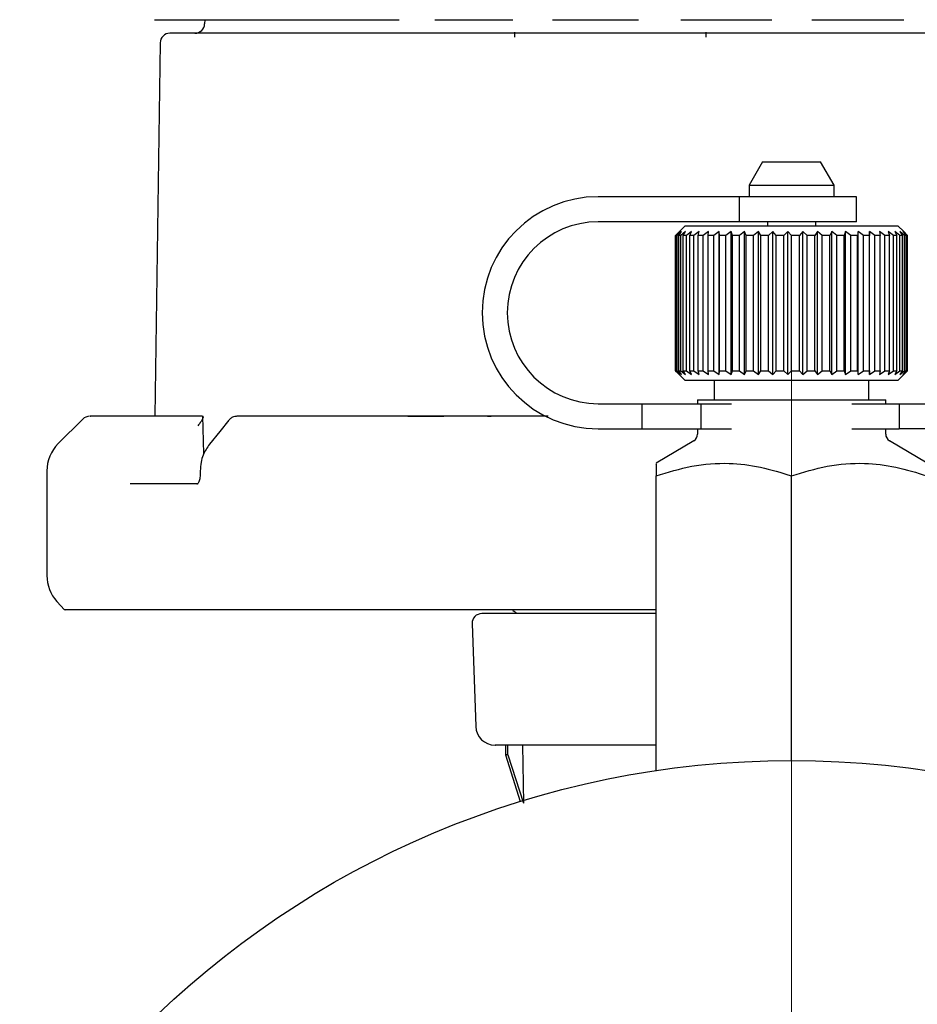
# Model space of a CAD drawing. Units: millimetres. Extents: x 10 to 410, y 6 to 287.
# Drawn here: x 257 to 288, y 218 to 252 of the extents above; entities that cross this region are included whole.
import ezdxf

# ---------------------------------------------------------------- set-up
doc = ezdxf.new("R2010")
doc.units = ezdxf.units.MM

# ---------------------------------------------------------------- blocks, each defined once
blk = doc.blocks.new('SW_CENTERMARKSYMBOL_0')
at = {"color": 0, "linetype": 'Continuous', "lineweight": 18}
blk.add_line((15.321, -11.987), (15.321, 32.333), dxfattribs=at)

msp = doc.modelspace()

# ---------------------------------------------------------------- linework, layer by layer
at = {"color": 7, "linetype": 'Continuous', "lineweight": 25}
for p, q in [((263.383, 251.83), (263.38, 251.688)), ((284.309, 251.83), (285.936, 251.83)), ((285.936, 251.83), (287.483, 251.83)), ((274.062, 251.397), (274.062, 251.23)), ((280.662, 251.23), (280.662, 251.397)), ((261.848, 251.035), (261.668, 238.163)), ((282.612, 246.93), (282.145, 246.122)), ((282.612, 246.93), (283.612, 246.93)), ((283.612, 246.93), (284.612, 246.93)), ((285.078, 246.122), (284.612, 246.93)), ((282.145, 246.122), (282.145, 245.73)), ((282.145, 246.122), (283.612, 246.122)), ((283.612, 246.122), (285.078, 246.122)), ((285.078, 245.73), (285.078, 246.122)), ((281.82, 245.73), (276.945, 245.73)), ((281.82, 244.863), (281.82, 245.73)), ((285.845, 245.73), (281.82, 245.73)), ((285.845, 244.863), (285.845, 245.73)), ((281.82, 244.863), (276.945, 244.863)), ((279.945, 244.73), (279.612, 244.397)), ((279.945, 244.73), (287.278, 244.73)), ((285.845, 244.863), (281.82, 244.863)), ((282.778, 244.863), (282.778, 244.73)), ((284.445, 244.73), (284.445, 244.863)), ((287.478, 244.53), (287.278, 244.73)), ((279.612, 244.397), (279.612, 239.73)), ((279.614, 244.397), (279.612, 244.397)), ((279.754, 244.53), (279.614, 244.397)), ((279.614, 239.73), (279.614, 244.397)), ((279.631, 244.397), (279.754, 244.53)), ((279.668, 244.397), (279.631, 244.397)), ((279.631, 239.73), (279.631, 244.397)), ((279.822, 244.53), (279.668, 244.397)), ((279.668, 239.73), (279.668, 244.397)), ((279.72, 244.397), (279.822, 244.53)), ((279.792, 244.397), (279.72, 244.397)), ((279.72, 239.73), (279.72, 244.397)), ((279.959, 244.53), (279.792, 244.397)), ((279.792, 239.73), (279.792, 244.397)), ((279.878, 244.397), (279.959, 244.53)), ((279.984, 244.397), (279.878, 244.397)), ((279.878, 239.73), (279.878, 244.397)), ((280.161, 244.53), (279.984, 244.397)), ((279.984, 239.73), (279.984, 244.397)), ((280.103, 244.397), (280.161, 244.53)), ((280.241, 244.397), (280.103, 244.397)), ((280.103, 239.73), (280.103, 244.397)), ((280.424, 244.53), (280.241, 244.397)), ((280.241, 239.73), (280.241, 244.397)), ((280.39, 244.397), (280.424, 244.53)), ((280.559, 244.397), (280.39, 244.397)), ((280.39, 239.73), (280.39, 244.397)), ((280.744, 244.53), (280.559, 244.397)), ((280.559, 239.73), (280.559, 244.397)), ((280.735, 244.397), (280.744, 244.53)), ((280.93, 244.397), (280.735, 244.397)), ((280.735, 239.73), (280.735, 244.397)), ((281.115, 244.53), (280.93, 244.397)), ((280.93, 239.73), (280.93, 244.397)), ((281.131, 244.397), (281.115, 244.53)), ((281.115, 239.597), (281.115, 244.53)), ((281.35, 244.397), (281.131, 244.397)), ((281.131, 239.73), (281.131, 244.397)), ((281.531, 244.53), (281.35, 244.397)), ((281.35, 239.73), (281.35, 244.397)), ((281.571, 244.397), (281.531, 244.53)), ((281.531, 239.597), (281.531, 244.53)), ((281.81, 244.397), (281.571, 244.397)), ((281.571, 239.73), (281.571, 244.397)), ((281.984, 244.53), (281.81, 244.397)), ((281.81, 239.73), (281.81, 244.397)), ((282.048, 244.397), (281.984, 244.53)), ((281.984, 239.597), (281.984, 244.53)), ((282.302, 244.397), (282.048, 244.397)), ((282.048, 239.73), (282.048, 244.397)), ((282.466, 244.53), (282.302, 244.397)), ((282.302, 239.73), (282.302, 244.397)), ((282.552, 244.397), (282.466, 244.53)), ((282.466, 239.597), (282.466, 244.53)), ((282.817, 244.397), (282.552, 244.397)), ((282.552, 239.73), (282.552, 244.397)), ((282.968, 244.53), (282.817, 244.397)), ((282.817, 239.73), (282.817, 244.397)), ((283.076, 244.397), (282.968, 244.53)), ((282.968, 239.597), (282.968, 244.53)), ((283.347, 244.397), (283.076, 244.397)), ((283.076, 239.73), (283.076, 244.397)), ((283.482, 244.53), (283.347, 244.397)), ((283.347, 239.73), (283.347, 244.397)), ((283.609, 244.397), (283.482, 244.53)), ((283.482, 239.597), (283.482, 244.53)), ((283.881, 244.397), (283.609, 244.397)), ((283.609, 239.73), (283.609, 244.397)), ((283.999, 244.53), (283.881, 244.397)), ((283.881, 239.73), (283.881, 244.397)), ((284.142, 244.397), (283.999, 244.53)), ((283.999, 239.597), (283.999, 244.53)), ((284.411, 244.397), (284.142, 244.397)), ((284.142, 239.73), (284.142, 244.397)), ((284.508, 244.53), (284.411, 244.397)), ((284.411, 239.73), (284.411, 244.397)), ((284.666, 244.397), (284.508, 244.53)), ((284.508, 239.597), (284.508, 244.53)), ((284.926, 244.397), (284.666, 244.397)), ((284.666, 239.73), (284.666, 244.397)), ((285.001, 244.53), (284.926, 244.397)), ((284.926, 239.73), (284.926, 244.397)), ((285.171, 244.397), (285.001, 244.53)), ((285.001, 239.597), (285.001, 244.53)), ((285.418, 244.397), (285.171, 244.397)), ((285.171, 239.73), (285.171, 244.397)), ((285.47, 244.53), (285.418, 244.397)), ((285.418, 239.73), (285.418, 244.397)), ((285.648, 244.397), (285.47, 244.53)), ((285.47, 239.597), (285.47, 244.53)), ((285.877, 244.397), (285.648, 244.397)), ((285.648, 239.73), (285.648, 244.397)), ((285.905, 244.53), (285.877, 244.397)), ((285.877, 239.73), (285.877, 244.397)), ((286.089, 244.397), (285.905, 244.53)), ((285.905, 239.597), (285.905, 244.53)), ((286.297, 244.397), (286.089, 244.397)), ((286.089, 239.73), (286.089, 244.397)), ((286.3, 244.53), (286.297, 244.397)), ((286.297, 239.73), (286.297, 244.397)), ((286.485, 244.397), (286.3, 244.53)), ((286.3, 239.597), (286.3, 244.53)), ((286.668, 244.397), (286.485, 244.397)), ((286.485, 239.73), (286.485, 244.397)), ((286.83, 244.397), (286.646, 244.53)), ((286.646, 244.53), (286.668, 244.397)), ((286.668, 239.73), (286.668, 244.397)), ((286.984, 244.397), (286.83, 244.397)), ((286.83, 239.73), (286.83, 244.397)), ((287.118, 244.397), (286.938, 244.53)), ((286.938, 244.53), (286.984, 244.397)), ((286.984, 239.73), (286.984, 244.397)), ((287.241, 244.397), (287.118, 244.397)), ((287.118, 239.73), (287.118, 244.397)), ((287.343, 244.397), (287.171, 244.53)), ((287.171, 244.53), (287.241, 244.397)), ((287.241, 239.73), (287.241, 244.397)), ((287.502, 244.397), (287.341, 244.53)), ((287.341, 244.53), (287.433, 244.397)), ((287.433, 244.397), (287.343, 244.397)), ((287.343, 239.73), (287.343, 244.397)), ((287.433, 239.73), (287.433, 244.397)), ((287.591, 244.397), (287.444, 244.53)), ((287.444, 244.53), (287.556, 244.397)), ((287.478, 244.53), (287.609, 244.397)), ((287.556, 244.397), (287.502, 244.397)), ((287.502, 239.73), (287.502, 244.397)), ((287.556, 239.73), (287.556, 244.397)), ((287.609, 244.397), (287.591, 244.397)), ((287.591, 239.73), (287.591, 244.397)), ((287.609, 239.73), (287.609, 244.397)), ((279.612, 239.73), (279.945, 239.397)), ((279.612, 239.73), (279.614, 239.73)), ((279.614, 239.73), (279.754, 239.597)), ((279.754, 239.597), (279.631, 239.73)), ((279.631, 239.73), (279.668, 239.73)), ((279.668, 239.73), (279.822, 239.597)), ((279.822, 239.597), (279.72, 239.73)), ((279.72, 239.73), (279.792, 239.73)), ((279.792, 239.73), (279.959, 239.597)), ((279.959, 239.597), (279.878, 239.73)), ((279.878, 239.73), (279.984, 239.73)), ((279.984, 239.73), (280.161, 239.597)), ((280.161, 239.597), (280.103, 239.73)), ((280.103, 239.73), (280.241, 239.73)), ((280.241, 239.73), (280.424, 239.597)), ((280.424, 239.597), (280.39, 239.73)), ((280.39, 239.73), (280.559, 239.73)), ((280.559, 239.73), (280.744, 239.597)), ((280.744, 239.597), (280.735, 239.73)), ((280.735, 239.73), (280.93, 239.73)), ((280.93, 239.73), (281.115, 239.597)), ((281.115, 239.597), (281.131, 239.73)), ((281.131, 239.73), (281.35, 239.73)), ((281.35, 239.73), (281.531, 239.597)), ((281.531, 239.597), (281.571, 239.73)), ((281.571, 239.73), (281.81, 239.73)), ((281.81, 239.73), (281.984, 239.597)), ((281.984, 239.597), (282.048, 239.73)), ((282.048, 239.73), (282.302, 239.73)), ((282.302, 239.73), (282.466, 239.597)), ((282.466, 239.597), (282.552, 239.73)), ((282.552, 239.73), (282.817, 239.73)), ((282.817, 239.73), (282.968, 239.597)), ((282.968, 239.597), (283.076, 239.73)), ((283.076, 239.73), (283.347, 239.73)), ((283.347, 239.73), (283.482, 239.597)), ((283.482, 239.597), (283.609, 239.73)), ((283.609, 239.73), (283.881, 239.73)), ((283.881, 239.73), (283.999, 239.597)), ((283.999, 239.597), (284.142, 239.73)), ((284.142, 239.73), (284.411, 239.73)), ((284.411, 239.73), (284.508, 239.597)), ((284.508, 239.597), (284.666, 239.73)), ((284.666, 239.73), (284.926, 239.73)), ((284.926, 239.73), (285.001, 239.597)), ((285.001, 239.597), (285.171, 239.73)), ((285.171, 239.73), (285.418, 239.73)), ((285.418, 239.73), (285.47, 239.597)), ((285.47, 239.597), (285.648, 239.73)), ((285.648, 239.73), (285.877, 239.73)), ((285.877, 239.73), (285.905, 239.597)), ((285.905, 239.597), (286.089, 239.73)), ((286.089, 239.73), (286.297, 239.73)), ((286.297, 239.73), (286.3, 239.597)), ((286.3, 239.597), (286.485, 239.73)), ((286.485, 239.73), (286.668, 239.73)), ((286.668, 239.73), (286.646, 239.597)), ((286.646, 239.597), (286.83, 239.73)), ((286.83, 239.73), (286.984, 239.73)), ((286.984, 239.73), (286.938, 239.597)), ((286.938, 239.597), (287.118, 239.73)), ((287.118, 239.73), (287.241, 239.73)), ((287.241, 239.73), (287.171, 239.597)), ((287.171, 239.597), (287.343, 239.73)), ((287.278, 239.397), (287.478, 239.597)), ((287.433, 239.73), (287.341, 239.597)), ((287.341, 239.597), (287.502, 239.73)), ((287.343, 239.73), (287.433, 239.73)), ((287.556, 239.73), (287.444, 239.597)), ((287.444, 239.597), (287.591, 239.73)), ((287.609, 239.73), (287.478, 239.597)), ((287.502, 239.73), (287.556, 239.73)), ((287.591, 239.73), (287.609, 239.73)), ((283.612, 239.397), (279.945, 239.397)), ((280.945, 239.397), (280.945, 238.73)), ((287.278, 239.397), (283.612, 239.397)), ((286.278, 238.73), (286.278, 239.397)), ((276.945, 238.597), (278.448, 238.597)), ((278.448, 238.597), (278.448, 237.73)), ((278.448, 238.597), (280.485, 238.597)), ((280.368, 238.73), (280.368, 238.597)), ((280.368, 238.73), (286.855, 238.73)), ((280.485, 238.597), (280.485, 237.73)), ((280.485, 238.597), (281.539, 238.597)), ((285.684, 238.597), (287.323, 238.597)), ((286.855, 238.597), (286.855, 238.73)), ((287.323, 238.597), (287.323, 237.73)), ((287.323, 238.597), (296.945, 238.597)), ((259.181, 238.066), (258.335, 237.22)), ((263.298, 238.163), (261.547, 238.163)), ((263.353, 236.863), (263.323, 238.18)), ((270.381, 238.163), (271.631, 238.163)), ((271.023, 238.149), (271.033, 238.157)), ((272.084, 238.163), (271.706, 238.163)), ((273.127, 238.163), (273.26, 238.163)), ((276.945, 237.73), (278.448, 237.73)), ((278.448, 237.73), (280.485, 237.73)), ((280.368, 237.73), (280.368, 237.547)), ((280.485, 237.73), (281.539, 237.73)), ((285.684, 237.73), (287.323, 237.73)), ((286.855, 237.547), (286.855, 237.73)), ((296.945, 237.73), (287.323, 237.73)), ((280.239, 237.319), (278.945, 236.541)), ((288.278, 236.541), (286.984, 237.319)), ((257.945, 236.278), (257.945, 232.675)), ((263.228, 236.155), (263.227, 236.155)), ((278.945, 225.951), (278.945, 236.108)), ((283.612, 226.297), (283.612, 236.108)), ((258.287, 231.783), (258.547, 231.494)), ((272.6, 231.018), (272.724, 227.473)), ((273.745, 226.83), (273.745, 226.497)), ((273.835, 226.497), (273.835, 226.83)), ((274.339, 226.83), (274.374, 224.83)), ((273.745, 226.497), (274.261, 224.884)), ((273.835, 226.497), (273.745, 226.497)), ((273.835, 226.497), (274.374, 224.83))]:
    msp.add_line(p, q, dxfattribs=at)
at = {"color": 7, "linetype": 'Continuous', "lineweight": 25, "flags": 128}
for points in [[(264.219, 238.025), (263.91, 237.642), (263.552, 237.2)], [(263.546, 237.197), (263.537, 237.184), (263.535, 237.18)], [(263.229, 236.281), (263.228, 236.224), (263.228, 236.155)]]:
    msp.add_lwpolyline(points, dxfattribs=at)
at = {"color": 7, "linetype": 'Continuous', "lineweight": 25}
msp.add_circle((283.612, 194.63), 31.667, dxfattribs=at)
for centre, radius, start, end in [((263.047, 251.697), 0.333, 270, 358.5), ((262.181, 251.03), 0.333, 90, 179.2), ((276.945, 241.73), 4, 90, 270), ((276.945, 241.73), 3.133, 90, 270), ((259.416, 237.83), 0.333, 90, 135), ((280.102, 237.547), 0.267, 301, 0), ((287.122, 237.547), 0.267, 180, 239), ((259.278, 236.278), 1.333, 135, 180), ((259.278, 232.675), 1.333, 180, 222), ((272.933, 231.03), 0.333, 90, 182), ((273.39, 227.497), 0.667, 182, 270)]:
    msp.add_arc(centre, radius, start, end, dxfattribs=at)
for points, knots in [([(261.648, 251.83), (261.664, 251.83), (261.699, 251.83), (262.154, 251.83), (262.941, 251.83), (264.005, 251.83), (265.241, 251.83), (266.566, 251.83), (268.091, 251.83), (269.279, 251.83), (269.989, 251.83), (270.086, 251.83)], [0, 0, 0, 0, 0.1167553, 0.251119, 0.3896576, 0.5320941, 0.6434321, 0.7547877, 0.8684948, 0.9822199, 1, 1, 1, 1]), ([(271.319, 251.83), (271.423, 251.83), (272.137, 251.83), (273.04, 251.83), (273.866, 251.83), (274.002, 251.83)], [0, 0, 0, 0, 0.125262, 0.856424, 1, 1, 1, 1]), ([(275.374, 251.83), (275.456, 251.83), (276.212, 251.83), (277.203, 251.83), (278.132, 251.83), (278.335, 251.83)], [0, 0, 0, 0, 0.086696, 0.800319, 1, 1, 1, 1]), ([(279.793, 251.83), (280.03, 251.83), (281.06, 251.83), (282.119, 251.83), (282.934, 251.83)], [0, 0, 0, 0, 0.230235, 1, 1, 1, 1]), ([(283.612, 251.363), (282.74, 251.363), (280.971, 251.363), (278.319, 251.363), (275.893, 251.363), (273.737, 251.363), (271.851, 251.363), (270.075, 251.363), (268.431, 251.363), (266.948, 251.363), (265.652, 251.363), (264.55, 251.363), (263.567, 251.363), (262.789, 251.363), (262.274, 251.363), (262.212, 251.363), (262.181, 251.363)], [0, 0, 0, 0, 0.077632, 0.157671, 0.239951, 0.304284, 0.368607, 0.434309, 0.5, 0.565702, 0.631393, 0.695726, 0.760049, 0.842338, 0.922375, 1, 1, 1, 1]), ([(305.042, 251.363), (305.011, 251.363), (304.949, 251.363), (304.434, 251.363), (303.656, 251.363), (302.673, 251.363), (301.571, 251.363), (300.276, 251.363), (298.792, 251.363), (297.148, 251.363), (295.372, 251.363), (293.487, 251.363), (291.33, 251.363), (288.904, 251.363), (286.252, 251.363), (284.483, 251.363), (283.612, 251.363)], [0, 0, 0, 0, 0.077634, 0.157671, 0.239951, 0.304284, 0.368607, 0.434309, 0.5, 0.565702, 0.631393, 0.695726, 0.760049, 0.842338, 0.922373, 1, 1, 1, 1]), ([(259.719, 238.163), (259.6, 238.163), (259.42, 238.163), (259.442, 238.163), (259.45, 238.163)], [0, 0, 0, 0, 0.6657414, 1, 1, 1, 1]), ([(261.547, 238.163), (261.141, 238.163), (260.329, 238.163), (259.922, 238.163), (259.719, 238.163)], [0, 0, 0, 0, 0.5, 1, 1, 1, 1]), ([(261.652, 238.163), (261.622, 238.163), (261.554, 238.163), (261.477, 238.163), (261.433, 238.163)], [0, 0, 0, 0, 0.427663, 1, 1, 1, 1]), ([(263.298, 238.163), (263.306, 238.162), (263.323, 238.159), (263.33, 238.136), (263.323, 238.099), (263.295, 238.037), (263.237, 237.947), (263.174, 237.873), (263.143, 237.836)], [0, 0, 0, 0, 0.108881, 0.226432, 0.356189, 0.500797, 0.750272, 1, 1, 1, 1]), ([(264.474, 238.16), (264.44, 238.156), (264.366, 238.149), (264.279, 238.1), (264.244, 238.052), (264.232, 238.037)], [0, 0, 0, 0, 0.368257, 0.789196, 1, 1, 1, 1]), ([(275.225, 238.163), (274.655, 238.163), (273.331, 238.163), (271.625, 238.163), (270.137, 238.163), (268.97, 238.163), (267.946, 238.163), (266.984, 238.163), (266.115, 238.163), (265.269, 238.163), (264.748, 238.163), (264.487, 238.163)], [0, 0, 0, 0, 0.135678, 0.315495, 0.428697, 0.526417, 0.634455, 0.721206, 0.814138, 0.90707, 1, 1, 1, 1]), ([(263.546, 237.197), (263.467, 237.079), (263.341, 236.89), (263.248, 236.567), (263.235, 236.38), (263.228, 236.281)], [0, 0, 0, 0, 0.439861, 0.704502, 1, 1, 1, 1]), ([(278.945, 236.108), (279.351, 236.233), (280.173, 236.487), (281.39, 236.579), (282.549, 236.441), (283.255, 236.219), (283.612, 236.108)], [0, 0, 0, 0, 0.265594, 0.53747, 0.766478, 1, 1, 1, 1]), ([(278.945, 236.513), (278.945, 236.52), (278.945, 236.545), (278.945, 236.372), (278.945, 236.177), (278.945, 236.108)], [0, 0, 0, 0, 0.200425, 0.712858, 1, 1, 1, 1]), ([(283.612, 236.108), (284.018, 236.233), (284.839, 236.487), (286.056, 236.579), (287.216, 236.441), (287.922, 236.219), (288.278, 236.108)], [0, 0, 0, 0, 0.265594, 0.53747, 0.766478, 1, 1, 1, 1]), ([(263.227, 236.155), (263.225, 236.12), (263.222, 236.052), (263.204, 235.967), (263.182, 235.904), (263.153, 235.848), (263.121, 235.816), (263.114, 235.822), (263.111, 235.824)], [0, 0, 0, 0, 0.164361, 0.315513, 0.454229, 0.581564, 0.806275, 1, 1, 1, 1]), ([(263.16, 235.83), (262.724, 235.83), (261.852, 235.83), (261.157, 235.83), (260.81, 235.83)], [0, 0, 0, 0, 0.5, 1, 1, 1, 1]), ([(261.903, 231.497), (261.513, 231.497), (260.733, 231.497), (259.84, 231.497), (259.157, 231.497), (258.73, 231.497), (258.535, 231.497), (258.564, 231.497), (258.572, 231.497)], [0, 0, 0, 0, 0.187506, 0.375012, 0.562518, 0.750025, 0.937531, 1, 1, 1, 1]), ([(278.945, 231.497), (278.335, 231.497), (276.648, 231.497), (273.994, 231.497), (271.042, 231.497), (268.307, 231.497), (265.841, 231.497), (263.652, 231.497), (262.486, 231.497), (261.903, 231.497)], [0, 0, 0, 0, 0.086238, 0.238531, 0.390825, 0.543119, 0.695412, 0.847706, 1, 1, 1, 1]), ([(274.136, 231.363), (274.118, 231.382), (274.08, 231.419), (274.032, 231.441), (274.007, 231.452)], [0, 0, 0, 0, 0.492666, 1, 1, 1, 1]), ([(278.945, 231.363), (278.863, 231.363), (278.452, 231.363), (277.44, 231.363), (276.005, 231.363), (274.848, 231.363), (274.114, 231.363), (273.532, 231.363), (273.039, 231.363), (272.968, 231.363), (272.933, 231.363)], [0, 0, 0, 0, 0.022592, 0.11305, 0.297538, 0.482027, 0.572456, 0.662914, 0.836358, 1, 1, 1, 1]), ([(278.945, 226.83), (278.831, 226.83), (278.335, 226.83), (277.591, 226.83), (276.721, 226.83), (275.965, 226.83), (275.275, 226.83), (274.66, 226.83), (274.146, 226.83), (273.626, 226.83), (273.371, 226.83), (273.402, 226.83), (273.406, 226.83)], [0, 0, 0, 0, 0.033663, 0.146968, 0.240324, 0.33371, 0.434485, 0.535291, 0.6417, 0.748141, 0.966713, 1, 1, 1, 1])]:
    msp.add_open_spline(points, degree=3, knots=knots, dxfattribs=at)

# ---------------------------------------------------------------- block references
at = {"color": 7, "linetype": 'Continuous', "lineweight": 18}
msp.add_blockref('SW_CENTERMARKSYMBOL_0', (268.291, 209.951), dxfattribs=at)

doc.saveas('drawing.dxf')
